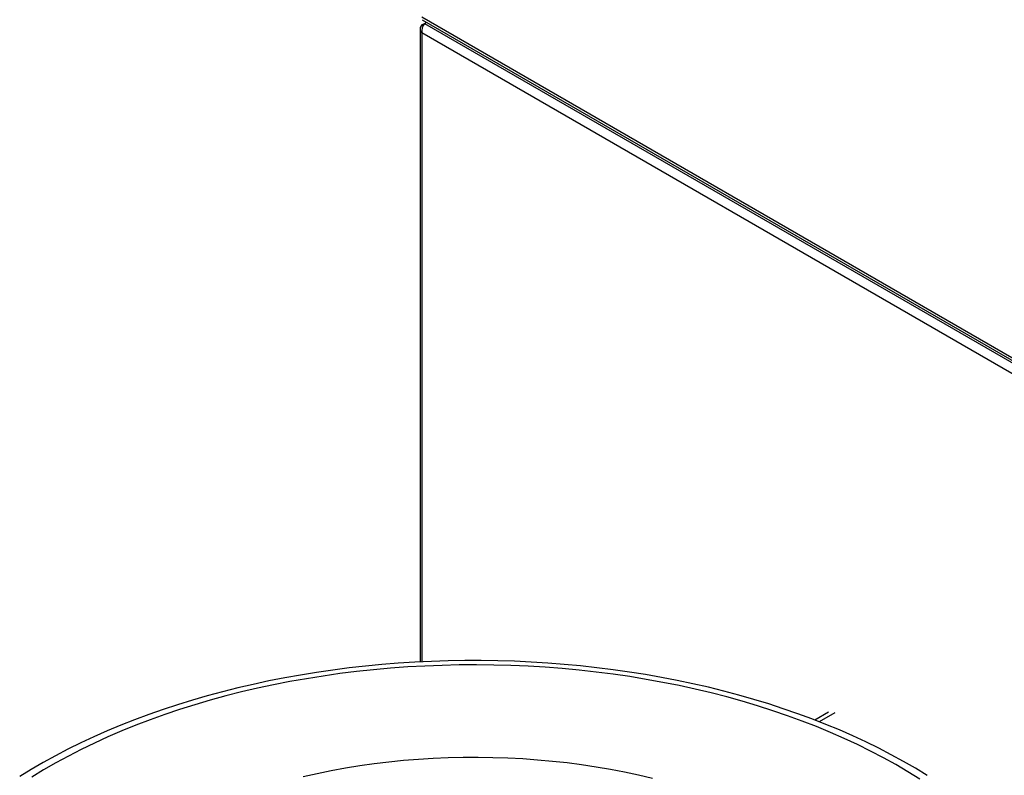
# Paper-space layout 'Layout1' of a CAD drawing. Extents: x -40 to 841, y 0 to 591.
# Drawn here: x 679 to 715, y 400 to 428 of the extents above; entities that cross this region are included whole.
import ezdxf

# ---------------------------------------------------------------- set-up
doc = ezdxf.new("R2010")
doc.units = 0
doc.layers.get('0').update_dxf_attribs({"linetype": 'CONTINUOUS'})

psp = doc.layouts.get("Layout1")

# ---------------------------------------------------------------- linework, layer by layer
at = {"color": 7, "linetype": 'CONTINUOUS'}
for p, q in [((740.804, 400.878), (694.003, 427.896)), ((694.003, 427.616), (694.094, 427.669)), ((694.044, 427.592), (694.003, 427.616)), ((694.014, 427.809), (740.893, 400.746)), ((694.095, 427.669), (694.175, 427.715)), ((694.095, 427.669), (741.052, 400.561)), ((693.933, 427.473), (693.933, 404.399)), ((740.804, 400.312), (694.003, 427.33)), ((708.825, 402.566), (708.329, 402.279))]:
    psp.add_line(p, q, dxfattribs=at)
at = {"color": 59, "linetype": 'CONTINUOUS'}
for p, q in [((694.003, 427.33), (694.003, 404.402)), ((709.056, 402.543), (708.49, 402.216))]:
    psp.add_line(p, q, dxfattribs=at)
at = {"color": 7, "linetype": 'CONTINUOUS', "flags": 128}
for points in [[(712.421, 400.263), (711.997, 400.522), (711.561, 400.773), (711.114, 401.017), (710.656, 401.254), (710.188, 401.483), (709.71, 401.705), (709.222, 401.919), (708.724, 402.125), (708.217, 402.323), (707.702, 402.513), (707.178, 402.694), (706.647, 402.867), (706.107, 403.032), (705.561, 403.188), (705.008, 403.335), (704.448, 403.474), (703.882, 403.603), (703.311, 403.724), (702.735, 403.835), (702.153, 403.938), (701.568, 404.031), (700.978, 404.115), (700.385, 404.19), (699.788, 404.255), (699.189, 404.311), (698.588, 404.358), (697.984, 404.395), (697.38, 404.423), (696.774, 404.441), (696.167, 404.45), (695.561, 404.449), (694.955, 404.439), (694.349, 404.419), (693.744, 404.39), (693.141, 404.351), (692.54, 404.303), (691.942, 404.246), (691.346, 404.179), (690.753, 404.102), (690.164, 404.017), (689.579, 403.922), (688.999, 403.818), (688.423, 403.705), (687.853, 403.583), (687.288, 403.452), (686.729, 403.312), (686.177, 403.164), (685.632, 403.007), (685.094, 402.841), (684.563, 402.666), (684.041, 402.483), (683.527, 402.292), (683.022, 402.093), (682.526, 401.886), (682.039, 401.671), (681.562, 401.448), (681.095, 401.217), (680.639, 400.979), (680.194, 400.734), (679.759, 400.481), (679.337, 400.222)], [(712.152, 400.131), (711.724, 400.397), (711.283, 400.655), (710.829, 400.906), (710.363, 401.149), (709.885, 401.384), (709.396, 401.612), (708.896, 401.831), (708.385, 402.042), (707.863, 402.244), (707.332, 402.438), (706.792, 402.622), (706.242, 402.798), (705.684, 402.965), (705.118, 403.122), (704.544, 403.269), (703.963, 403.408), (703.376, 403.536), (702.783, 403.655), (702.183, 403.764), (701.579, 403.863), (700.97, 403.951), (700.357, 404.03), (699.74, 404.099), (699.12, 404.157), (698.497, 404.205), (697.873, 404.242), (697.246, 404.27), (696.619, 404.287), (695.991, 404.293), (695.363, 404.289), (694.735, 404.275), (694.108, 404.25), (693.483, 404.215), (692.86, 404.17), (692.239, 404.114), (691.621, 404.048), (691.007, 403.972), (690.397, 403.886), (689.792, 403.789), (689.191, 403.683), (688.596, 403.567), (688.007, 403.441), (687.425, 403.305), (686.849, 403.16), (686.281, 403.005), (685.721, 402.841), (685.169, 402.667), (684.626, 402.485), (684.093, 402.293), (683.569, 402.093), (683.055, 401.885), (682.552, 401.667), (682.06, 401.442), (681.579, 401.209), (681.111, 400.967), (680.654, 400.718), (680.21, 400.462), (679.778, 400.198)]]:
    psp.add_lwpolyline(points, dxfattribs=at)
at = {"color": 59, "linetype": 'CONTINUOUS', "flags": 128}
psp.add_lwpolyline([(689.672, 400.221), (690.179, 400.336), (690.693, 400.44), (691.212, 400.535), (691.737, 400.62), (692.266, 400.694), (692.799, 400.759), (693.335, 400.813), (693.875, 400.857), (694.416, 400.891), (694.959, 400.914), (695.504, 400.927), (696.048, 400.93), (696.593, 400.922), (697.137, 400.904), (697.679, 400.875), (698.22, 400.836), (698.758, 400.787), (699.292, 400.728), (699.824, 400.658), (700.35, 400.579), (700.872, 400.489), (701.389, 400.389), (701.9, 400.28), (702.404, 400.161)], dxfattribs=at)
at = {"color": 7, "linetype": 'CONTINUOUS'}
for centre, radius, start, end in [((694.117, 427.473), 0.183, 128.5685, 231.4315), ((694.394, 427.406), 0.399, 138.7715, 191.019)]:
    psp.add_arc(centre, radius, start, end, dxfattribs=at)

doc.saveas('drawing.dxf')
